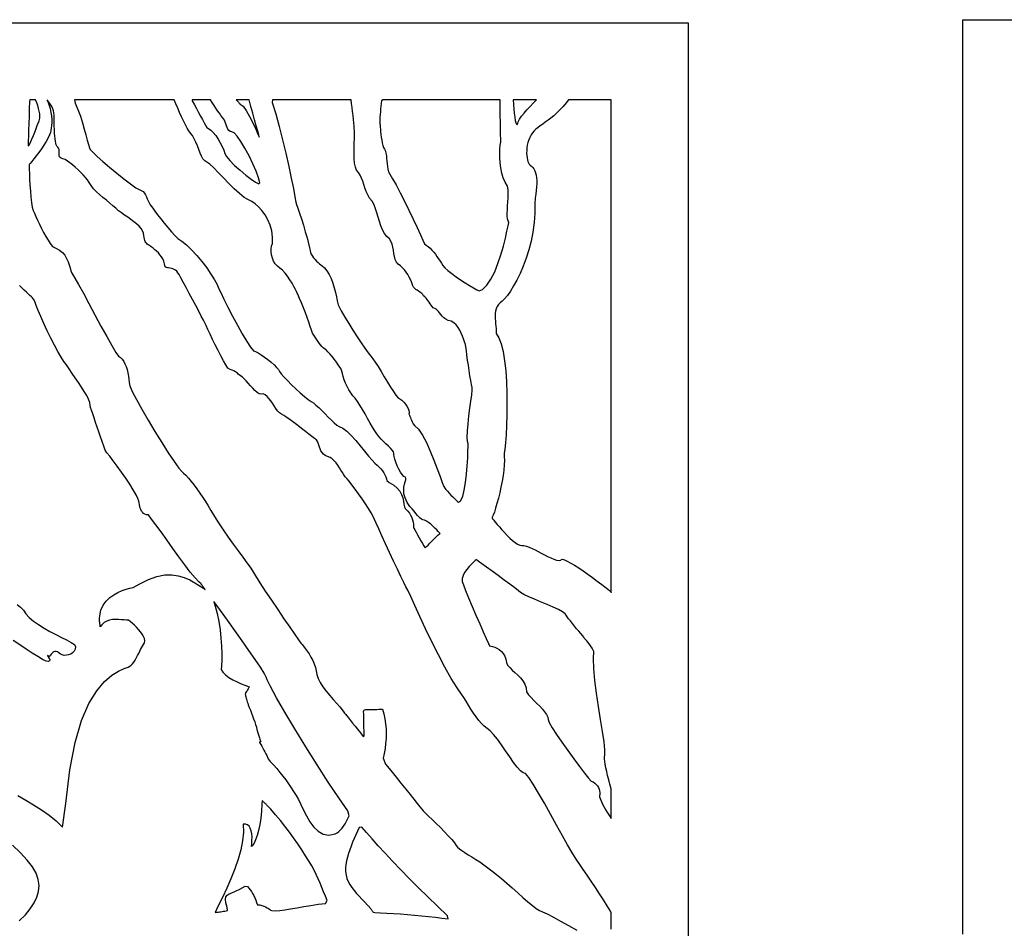
# Model space of a CAD drawing. Extents: x -7.3 to 51.5, y 18 to 42.4.
# Drawn here: x 30.5 to 35.6, y 23.9 to 28.6 of the extents above; entities that cross this region are included whole.
import ezdxf

# ---------------------------------------------------------------- set-up
doc = ezdxf.new("R2010")
doc.units = 0
doc.linetypes.add('0', pattern=[0])
doc.layers.add('1', color=7, linetype='0')

msp = doc.modelspace()

# ---------------------------------------------------------------- linework, layer by layer
at = {"layer": '1'}
for points in [[(27.561068, 28.606224), (33.978458, 28.606224), (33.978458, 18.980438), (27.561068, 18.980438)], [(30.575329, 28.204933), (30.573929, 28.204933), (30.570248, 28.204933), (30.565079, 28.204933), (30.559223, 28.204933), (30.553463, 28.204933), (30.548599, 28.204933), (30.54541, 28.204933), (30.544285, 28.195869), (30.542969, 28.158226), (30.54163, 28.119682), (30.540325, 28.081978), (30.539135, 28.046822), (30.538101, 28.015968), (30.537304, 27.991112), (30.536793, 27.974007), (30.537113, 27.965538), (30.540577, 27.967186), (30.54686, 27.978142), (30.555176, 27.996193), (30.564777, 28.019173), (30.574875, 28.044853), (30.584717, 28.071053), (30.593525, 28.095558), (30.597301, 28.108772), (30.598164, 28.120049), (30.597385, 28.132469), (30.595161, 28.145836), (30.591656, 28.15995), (30.587063, 28.174629), (30.581562, 28.18969)], [(31.298523, 28.204933), (31.282204, 28.204933), (31.238247, 28.204933), (31.174046, 28.204933), (31.097019, 28.204933), (31.014553, 28.204948), (30.934063, 28.204933), (30.862953, 28.204933), (30.80862, 28.204933), (30.778461, 28.204933), (30.782837, 28.187614), (30.796772, 28.153786), (30.809124, 28.119179), (30.820015, 28.084892), (30.829548, 28.051964), (30.83783, 28.021477), (30.844967, 27.994499), (30.851086, 27.972099), (30.856277, 27.95533), (30.860806, 27.945152), (30.873409, 27.931572), (30.896206, 27.910149), (30.926556, 27.883186), (30.961792, 27.853004), (30.999264, 27.821922), (31.036316, 27.792229), (31.070305, 27.766258), (31.098568, 27.7463), (31.118454, 27.734657), (31.129131, 27.731041), (31.137054, 27.725975), (31.143459, 27.718758), (31.148754, 27.709892), (31.153358, 27.699837), (31.157703, 27.689095), (31.162186, 27.678123), (31.167233, 27.667442), (31.173271, 27.657509), (31.180218, 27.648994), (31.18708, 27.639107), (31.197998, 27.624214), (31.212124, 27.605507), (31.228649, 27.584206), (31.246704, 27.561501), (31.26548, 27.538628), (31.284115, 27.516777), (31.301788, 27.497169), (31.317657, 27.480995), (31.337708, 27.467903), (31.362812, 27.448555), (31.389416, 27.423119), (31.41647, 27.393379), (31.442936, 27.361092), (31.467766, 27.328056), (31.489914, 27.296013), (31.50835, 27.266762), (31.522007, 27.242058), (31.530098, 27.223671), (31.540871, 27.200249), (31.557648, 27.165794), (31.578854, 27.12368), (31.60294, 27.077232), (31.628338, 27.029793), (31.653473, 26.984688), (31.6768, 26.945274), (31.696743, 26.914894), (31.711746, 26.896858), (31.722912, 26.89193), (31.736698, 26.885231), (31.75264, 26.875557), (31.769829, 26.863686), (31.787312, 26.85038), (31.804188, 26.836433), (31.819515, 26.822594), (31.832367, 26.809669), (31.841812, 26.798409), (31.847313, 26.789299), (31.856174, 26.777092), (31.870502, 26.76049), (31.888981, 26.740837), (31.910275, 26.719444), (31.933052, 26.697609), (31.955994, 26.676674), (31.97776, 26.657921), (31.997036, 26.642677), (32.012474, 26.632271), (32.023853, 26.624687), (32.037018, 26.613762), (32.051991, 26.60009), (32.068153, 26.584526), (32.084904, 26.567955), (32.101635, 26.551216), (32.117737, 26.535164), (32.132599, 26.520683), (32.145615, 26.508614), (32.158382, 26.501564), (32.177151, 26.493401), (32.198425, 26.477272), (32.221352, 26.455162), (32.245068, 26.429115), (32.268707, 26.401192), (32.291401, 26.373375), (32.312286, 26.34771), (32.330505, 26.326225), (32.345184, 26.310951), (32.35667, 26.300652), (32.366898, 26.290474), (32.375954, 26.280296), (32.383865, 26.270134), (32.390678, 26.259972), (32.396412, 26.249825), (32.401108, 26.239693), (32.404797, 26.229576), (32.407528, 26.21949), (32.419521, 26.209114), (32.443615, 26.19619), (32.461758, 26.180946), (32.474892, 26.164177), (32.483974, 26.146614), (32.489952, 26.129021), (32.493778, 26.11216), (32.496391, 26.096794), (32.498753, 26.083672), (32.501797, 26.073555), (32.509407, 26.067909), (32.51717, 26.060158), (32.524471, 26.050484), (32.531094, 26.039406), (32.536823, 26.027473), (32.541447, 26.015221), (32.54475, 26.003197), (32.546516, 25.991936), (32.546543, 25.981987), (32.545971, 25.976646), (32.548424, 25.971916), (32.55307, 25.963051), (32.559433, 25.951057), (32.567047, 25.936913), (32.575455, 25.921608), (32.584175, 25.906166), (32.592751, 25.891533), (32.600697, 25.878746), (32.607571, 25.868752), (32.609463, 25.870338), (32.614349, 25.875618), (32.621754, 25.883507), (32.630997, 25.893227), (32.641403, 25.903984), (32.652313, 25.91497), (32.663048, 25.925392), (32.672924, 25.934471), (32.681293, 25.941383), (32.684277, 25.944252), (32.681164, 25.947701), (32.675419, 25.953911), (32.66753, 25.962166), (32.658005, 25.971748), (32.647324, 25.981926), (32.635983, 25.991997), (32.624489, 26.001228), (32.613323, 26.008919), (32.603039, 26.014198), (32.595329, 26.015312), (32.588181, 26.01844), (32.581287, 26.02346), (32.574326, 26.030205), (32.566998, 26.038551), (32.558983, 26.048393), (32.549969, 26.059547), (32.539646, 26.071907), (32.52771, 26.085335), (32.512985, 26.105965), (32.502094, 26.129631), (32.49651, 26.150795), (32.495018, 26.169579), (32.496399, 26.186073), (32.499454, 26.200401), (32.502968, 26.212669), (32.505745, 26.222969), (32.506561, 26.231438), (32.503845, 26.237648), (32.495529, 26.241432), (32.486794, 26.250603), (32.478004, 26.263878), (32.469494, 26.27993), (32.46162, 26.297478), (32.454739, 26.315193), (32.449181, 26.331764), (32.445297, 26.345879), (32.443443, 26.356255), (32.443752, 26.362862), (32.441051, 26.370232), (32.434849, 26.378777), (32.42588, 26.38842), (32.41486, 26.39904), (32.402519, 26.410561), (32.389565, 26.42289), (32.37674, 26.435905), (32.364758, 26.449562), (32.354275, 26.463417), (32.343601, 26.478615), (32.331951, 26.497688), (32.319542, 26.519554), (32.306595, 26.543129), (32.29332, 26.567314), (32.279942, 26.591042), (32.266678, 26.613243), (32.253742, 26.632835), (32.241348, 26.648705), (32.229599, 26.66172), (32.218727, 26.676552), (32.208836, 26.692909), (32.199947, 26.710243), (32.192101, 26.727959), (32.185322, 26.745476), (32.179634, 26.762184), (32.175083, 26.777534), (32.171688, 26.790932), (32.169769, 26.799782), (32.167263, 26.80349), (32.161751, 26.811501), (32.153854, 26.822777), (32.14418, 26.836281), (32.133339, 26.850945), (32.121944, 26.865776), (32.110603, 26.879677), (32.099934, 26.891609), (32.090542, 26.900566), (32.082676, 26.905769), (32.075268, 26.911827), (32.068123, 26.919167), (32.061153, 26.927589), (32.054272, 26.936852), (32.047386, 26.946754), (32.040413, 26.957039), (32.033268, 26.967491), (32.025845, 26.977913), (32.019131, 26.988869), (32.014011, 27.004448), (32.007557, 27.023643), (31.999977, 27.045647), (31.991478, 27.069649), (31.982269, 27.094872), (31.972565, 27.120491), (31.962578, 27.145714), (31.952503, 27.169762), (31.942558, 27.191795), (31.939804, 27.197655), (31.936283, 27.20504), (31.930412, 27.216789), (31.922485, 27.231773), (31.9128, 27.248863), (31.901657, 27.26696), (31.889351, 27.284904), (31.876167, 27.301582), (31.862423, 27.31588), (31.848568, 27.326439), (31.836178, 27.336967), (31.825615, 27.349693), (31.816967, 27.364113), (31.810322, 27.379692), (31.805771, 27.395851), (31.80341, 27.412071), (31.803318, 27.427849), (31.805599, 27.442604), (31.810337, 27.455818), (31.811272, 27.488014), (31.806915, 27.52108), (31.798435, 27.55175), (31.786591, 27.579872), (31.772144, 27.605247), (31.755848, 27.627663), (31.738457, 27.646919), (31.720745, 27.662834), (31.703453, 27.675194), (31.685947, 27.683311), (31.663895, 27.695885), (31.638577, 27.715721), (31.611156, 27.7407), (31.582836, 27.768684), (31.554775, 27.797585), (31.528156, 27.825264), (31.504177, 27.849602), (31.483986, 27.868477), (31.468784, 27.879768), (31.457737, 27.886162), (31.448429, 27.896645), (31.440399, 27.910576), (31.433186, 27.927086), (31.426331, 27.945335), (31.419376, 27.96447), (31.411858, 27.98365), (31.403328, 28.002022), (31.393322, 28.018761), (31.383629, 28.030815), (31.375263, 28.042442), (31.366165, 28.057396), (31.356533, 28.075066), (31.346554, 28.094856), (31.336445, 28.116188), (31.326389, 28.138451), (31.316586, 28.161064), (31.307228, 28.183434)], [(31.487366, 28.204933), (31.483799, 28.204933), (31.474293, 28.204933), (31.460606, 28.204933), (31.444515, 28.204933), (31.427795, 28.204933), (31.412212, 28.204933), (31.399544, 28.204948), (31.391552, 28.204933), (31.392673, 28.199333), (31.403374, 28.179268), (31.414272, 28.158913), (31.425098, 28.138802), (31.435581, 28.119499), (31.44545, 28.101524), (31.454426, 28.085442), (31.46225, 28.0718), (31.468647, 28.061134), (31.47723, 28.055305), (31.489201, 28.047127), (31.501835, 28.034569), (31.514622, 28.018654), (31.527058, 28.000465), (31.538624, 27.98101), (31.548824, 27.961342), (31.557125, 27.942497), (31.563046, 27.925529), (31.571362, 27.909447), (31.589069, 27.888039), (31.613529, 27.863197), (31.641941, 27.837196), (31.671532, 27.812309), (31.699497, 27.79084), (31.723053, 27.775078), (31.73941, 27.767265), (31.745228, 27.771584), (31.738594, 27.797905), (31.725887, 27.832298), (31.708683, 27.871635), (31.688549, 27.912773), (31.66708, 27.952629), (31.645844, 27.988029), (31.626419, 28.015877), (31.610374, 28.033058), (31.598888, 28.037178), (31.59013, 28.039833), (31.583321, 28.044792), (31.578064, 28.051582), (31.573936, 28.059822), (31.570534, 28.069023), (31.567448, 28.078789), (31.564274, 28.088631), (31.560596, 28.098152), (31.555683, 28.104942), (31.549385, 28.112862), (31.542011, 28.122856), (31.533764, 28.134544), (31.524876, 28.147545), (31.515579, 28.161461), (31.506073, 28.175941), (31.496597, 28.190544)], [(31.68861, 28.204933), (31.685307, 28.204933), (31.676685, 28.204933), (31.664684, 28.204933), (31.651234, 28.204933), (31.638264, 28.204933), (31.627708, 28.204933), (31.62151, 28.204948), (31.622536, 28.203087), (31.626194, 28.19944), (31.629662, 28.195961), (31.632896, 28.192665), (31.635883, 28.189583), (31.638588, 28.18679), (31.64098, 28.184288), (31.643032, 28.182152), (31.657459, 28.171669), (31.674194, 28.148842), (31.691788, 28.118279), (31.708771, 28.084618), (31.723682, 28.052498), (31.735069, 28.026512), (31.741467, 28.011299), (31.741943, 28.010658), (31.739029, 28.021614), (31.733696, 28.041588), (31.726452, 28.068504), (31.717808, 28.100349), (31.708271, 28.135063), (31.698376, 28.170601)], [(32.220932, 28.204933), (32.208668, 28.204933), (32.175488, 28.204933), (32.126793, 28.204933), (32.067966, 28.204933), (32.004429, 28.204933), (31.941566, 28.204933), (31.884769, 28.204948), (31.839451, 28.204933), (31.811005, 28.204933), (31.808693, 28.191551), (31.827511, 28.132317), (31.846035, 28.066246), (31.863857, 27.996452), (31.880569, 27.926003), (31.895771, 27.857994), (31.909039, 27.795494), (31.919975, 27.741615), (31.928162, 27.699455), (31.933208, 27.672066), (31.936695, 27.65873), (31.943184, 27.639961), (31.951645, 27.614311), (31.961391, 27.583885), (31.971706, 27.550789), (31.981895, 27.517097), (31.991238, 27.484932), (31.999035, 27.456383), (32.004578, 27.43354), (32.007172, 27.418526), (32.009167, 27.408989), (32.013214, 27.399376), (32.018669, 27.389961), (32.02523, 27.380836), (32.032566, 27.372154), (32.040352, 27.364021), (32.048275, 27.35659), (32.055992, 27.349968), (32.063187, 27.344307), (32.069546, 27.339714), (32.082668, 27.329063), (32.09483, 27.313789), (32.105961, 27.294823), (32.115993, 27.273109), (32.124866, 27.249611), (32.132507, 27.225243), (32.138855, 27.200966), (32.143845, 27.177711), (32.147404, 27.156425), (32.152576, 27.135307), (32.168625, 27.105095), (32.187492, 27.072289), (32.208282, 27.038033), (32.230122, 27.003517), (32.252121, 26.969902), (32.273392, 26.938362), (32.293056, 26.910057), (32.310234, 26.886162), (32.324032, 26.867821), (32.334591, 26.854332), (32.346951, 26.836418), (32.361385, 26.813881), (32.377224, 26.788246), (32.393787, 26.760963), (32.410423, 26.733543), (32.426441, 26.707451), (32.44117, 26.684196), (32.453945, 26.665245), (32.464088, 26.652092), (32.47472, 26.646034), (32.485588, 26.638588), (32.495567, 26.629173), (32.504444, 26.618462), (32.511978, 26.607201), (32.517944, 26.596046), (32.522102, 26.585747), (32.524235, 26.576973), (32.524105, 26.570457), (32.521488, 26.566872), (32.52187, 26.566078), (32.522968, 26.563789), (32.524693, 26.560143), (32.526958, 26.555244), (32.529682, 26.549217), (32.532787, 26.542198), (32.536175, 26.534294), (32.539772, 26.525642), (32.543495, 26.516365), (32.551205, 26.506584), (32.571468, 26.487617), (32.592358, 26.456795), (32.613258, 26.417458), (32.633553, 26.372932), (32.652634, 26.326546), (32.66988, 26.281639), (32.684666, 26.241554), (32.696388, 26.209633), (32.704422, 26.189186), (32.709122, 26.181068), (32.715153, 26.173317), (32.722805, 26.164314), (32.73159, 26.154549), (32.741032, 26.144493), (32.750629, 26.134682), (32.759907, 26.125587), (32.768372, 26.117699), (32.775547, 26.111534), (32.780937, 26.107582), (32.791653, 26.114296), (32.802467, 26.136238), (32.811089, 26.168983), (32.81776, 26.209053), (32.822742, 26.253029), (32.826279, 26.297447), (32.828629, 26.33886), (32.830025, 26.373833), (32.830734, 26.398888), (32.830994, 26.410591), (32.826843, 26.422981), (32.825855, 26.446541), (32.827362, 26.478508), (32.83073, 26.51606), (32.835289, 26.556465), (32.840397, 26.596901), (32.845383, 26.634621), (32.849606, 26.666817), (32.852402, 26.690742), (32.852253, 26.70472), (32.848419, 26.720879), (32.844383, 26.741829), (32.840271, 26.766319), (32.836166, 26.793083), (32.832195, 26.820824), (32.828438, 26.848289), (32.825016, 26.874184), (32.822029, 26.89727), (32.819572, 26.916237), (32.81662, 26.929909), (32.812374, 26.943398), (32.807522, 26.958092), (32.801895, 26.973442), (32.795311, 26.98896), (32.78759, 27.004066), (32.778557, 27.018257), (32.768036, 27.030998), (32.755848, 27.04174), (32.741817, 27.04998), (32.72707, 27.055183), (32.714672, 27.061394), (32.70438, 27.068779), (32.695778, 27.076912), (32.688457, 27.08532), (32.681995, 27.09359), (32.676003, 27.10125), (32.67004, 27.107887), (32.663704, 27.113045), (32.656601, 27.11628), (32.649357, 27.121025), (32.643097, 27.127007), (32.637569, 27.133919), (32.632519, 27.141441), (32.627693, 27.149254), (32.622818, 27.157051), (32.617649, 27.164497), (32.611938, 27.171272), (32.605408, 27.177071), (32.59885, 27.182472), (32.594471, 27.189171), (32.589451, 27.194695), (32.583904, 27.199379), (32.577953, 27.203545), (32.571728, 27.207497), (32.565338, 27.211586), (32.558907, 27.216118), (32.552563, 27.221397), (32.546425, 27.22776), (32.542465, 27.235649), (32.539577, 27.245308), (32.53553, 27.256371), (32.530376, 27.268425), (32.524147, 27.281044), (32.51688, 27.293831), (32.508629, 27.306374), (32.499439, 27.31826), (32.48933, 27.329094), (32.478371, 27.338463), (32.466526, 27.347298), (32.457523, 27.358665), (32.451221, 27.372215), (32.446888, 27.387367), (32.443764, 27.403572), (32.441116, 27.42025), (32.438194, 27.436852), (32.434258, 27.452812), (32.428562, 27.467552), (32.420353, 27.480522), (32.406235, 27.492592), (32.394508, 27.508278), (32.384712, 27.526833), (32.376385, 27.547539), (32.369064, 27.569679), (32.362286, 27.592506), (32.355595, 27.615288), (32.34853, 27.637306), (32.340622, 27.657829), (32.330151, 27.675789), (32.317295, 27.692329), (32.307213, 27.709633), (32.299259, 27.727379), (32.292763, 27.745262), (32.287079, 27.762947), (32.28154, 27.780128), (32.275501, 27.796501), (32.268307, 27.811729), (32.259293, 27.825493), (32.249481, 27.837486), (32.242863, 27.853661), (32.238777, 27.874794), (32.23671, 27.899437), (32.236149, 27.926109), (32.236584, 27.953346), (32.237503, 27.979637), (32.238384, 28.003548), (32.238731, 28.023582), (32.238018, 28.038261), (32.237606, 28.04528), (32.237137, 28.054863), (32.236187, 28.068153), (32.234825, 28.084404), (32.233101, 28.102943), (32.231071, 28.123055), (32.228779, 28.144005), (32.226292, 28.165108), (32.22366, 28.185661)], [(32.99744, 28.204933), (32.982075, 28.204933), (32.940071, 28.204933), (32.877602, 28.204933), (32.800846, 28.204933), (32.715958, 28.204933), (32.629108, 28.204933), (32.546455, 28.204933), (32.474182, 28.204933), (32.418446, 28.204948), (32.385418, 28.204933), (32.378632, 28.200081), (32.377407, 28.186211), (32.376087, 28.171852), (32.374756, 28.157326), (32.373478, 28.142967), (32.372334, 28.129082), (32.371391, 28.116005), (32.370739, 28.104042), (32.370453, 28.093544), (32.37059, 28.084801), (32.371243, 28.078148), (32.37159, 28.07563), (32.371941, 28.070763), (32.372585, 28.062599), (32.373531, 28.051796), (32.374794, 28.038979), (32.376369, 28.024773), (32.378277, 28.009819), (32.380516, 27.994774), (32.383099, 27.980247), (32.386036, 27.966881), (32.389641, 27.95562), (32.395515, 27.947273), (32.399734, 27.937233), (32.402645, 27.925819), (32.404598, 27.913246), (32.405949, 27.899849), (32.407047, 27.885872), (32.408249, 27.871605), (32.409893, 27.857307), (32.412342, 27.8433), (32.415947, 27.829811), (32.423126, 27.816444), (32.436951, 27.793648), (32.454891, 27.760841), (32.47575, 27.72068), (32.498333, 27.675774), (32.521442, 27.628792), (32.543896, 27.582344), (32.56448, 27.539085), (32.582012, 27.501625), (32.595303, 27.472618), (32.603149, 27.45472), (32.612514, 27.447792), (32.622723, 27.440269), (32.63258, 27.431465), (32.642082, 27.421608), (32.651237, 27.410927), (32.660049, 27.39962), (32.668514, 27.387947), (32.676636, 27.376106), (32.684422, 27.364311), (32.691868, 27.352821), (32.69907, 27.341774), (32.71003, 27.329262), (32.725925, 27.314796), (32.745586, 27.299004), (32.767807, 27.2826), (32.791412, 27.266258), (32.815193, 27.250648), (32.837967, 27.236443), (32.858543, 27.224358), (32.87574, 27.21505), (32.888348, 27.20919), (32.905678, 27.215385), (32.928864, 27.237999), (32.950108, 27.269951), (32.96936, 27.308784), (32.986557, 27.352013), (33.001617, 27.397179), (33.014496, 27.441826), (33.02512, 27.483467), (33.033428, 27.519646), (33.039349, 27.547905), (33.042839, 27.565788), (33.038998, 27.573402), (33.03627, 27.584023), (33.035011, 27.597679), (33.034901, 27.613869), (33.03561, 27.632088), (33.0368, 27.651833), (33.038158, 27.672615), (33.039349, 27.693947), (33.040051, 27.715294), (33.03994, 27.736153), (33.035427, 27.755379), (33.023415, 27.774925), (33.013878, 27.797844), (33.006592, 27.823097), (33.001331, 27.849663), (32.99789, 27.876518), (32.99604, 27.902657), (32.99556, 27.927025), (32.996227, 27.948631), (32.997822, 27.966438), (33.00013, 27.979408), (33.00108, 27.984047), (33.000946, 27.991051), (33.00071, 28.003441), (33.000393, 28.020439), (33.000015, 28.041313), (32.999592, 28.065285), (32.999142, 28.091576), (32.998684, 28.119469), (32.998238, 28.148155), (32.997822, 28.176903)], [(33.577385, 25.636116), (33.577385, 25.672798), (33.577385, 25.775536), (33.577385, 25.933464), (33.577385, 26.135704), (33.577385, 26.371407), (33.577385, 26.629677), (33.577385, 26.899651), (33.577385, 27.170479), (33.577385, 27.431236), (33.577377, 27.671104), (33.577385, 27.879189), (33.577385, 28.044624), (33.577385, 28.156517), (33.577385, 28.204048), (33.575077, 28.204933), (33.566952, 28.204933), (33.553864, 28.204933), (33.536774, 28.204933), (33.516624, 28.204933), (33.494362, 28.204933), (33.470932, 28.204933), (33.447285, 28.204933), (33.424362, 28.204933), (33.403122, 28.204933), (33.384502, 28.204933), (33.369461, 28.204933), (33.358925, 28.204933), (33.353863, 28.204933), (33.342239, 28.18972), (33.325905, 28.169777), (33.309658, 28.152031), (33.293602, 28.136223), (33.277847, 28.122139), (33.262489, 28.10952), (33.247639, 28.098137), (33.233395, 28.087746), (33.219879, 28.078117), (33.20718, 28.068993), (33.195404, 28.060158), (33.184658, 28.051353), (33.175056, 28.042351), (33.166698, 28.03289), (33.159081, 28.02169), (33.152306, 28.008842), (33.146824, 27.995445), (33.142559, 27.981712), (33.13942, 27.967827), (33.137341, 27.954002), (33.136242, 27.940422), (33.136028, 27.927299), (33.136639, 27.914833), (33.137981, 27.903206), (33.139988, 27.892632), (33.14257, 27.883324), (33.145649, 27.875465), (33.149158, 27.869255), (33.154552, 27.864647), (33.161915, 27.859276), (33.168381, 27.852516), (33.17395, 27.844414), (33.178627, 27.834969), (33.182411, 27.824196), (33.18531, 27.812111), (33.187309, 27.798759), (33.188427, 27.784126), (33.188656, 27.768242), (33.187988, 27.751137), (33.186443, 27.732811), (33.184006, 27.71328), (33.180691, 27.692589), (33.178211, 27.664253), (33.178654, 27.614037), (33.175346, 27.564354), (33.168739, 27.515602), (33.159286, 27.468208), (33.147446, 27.422539), (33.133667, 27.379005), (33.118404, 27.338005), (33.102108, 27.299934), (33.085239, 27.265205), (33.068253, 27.234184), (33.051586, 27.207314), (33.035713, 27.184959), (33.021061, 27.167534), (33.008106, 27.15554), (32.997238, 27.146889), (32.988674, 27.137215), (32.98217, 27.126656), (32.977486, 27.115303), (32.974377, 27.103294), (32.972618, 27.090767), (32.971954, 27.077827), (32.972149, 27.064583), (32.972965, 27.051186), (32.974159, 27.037712), (32.975494, 27.02433), (32.976723, 27.011116), (32.977608, 26.998238), (32.977917, 26.985771), (32.991428, 26.964806), (33.00362, 26.932961), (33.013454, 26.892281), (33.021107, 26.84449), (33.02676, 26.791344), (33.03059, 26.734596), (33.032795, 26.676003), (33.03355, 26.617302), (33.033047, 26.560234), (33.031452, 26.506569), (33.028969, 26.458046), (33.025768, 26.41642), (33.02203, 26.38343), (33.017952, 26.360832), (33.019222, 26.344887), (33.020256, 26.324913), (33.019386, 26.301277), (33.016872, 26.274803), (33.012959, 26.246269), (33.0079, 26.216469), (33.001953, 26.186211), (32.995369, 26.156288), (32.988407, 26.127495), (32.981297, 26.100624), (32.974316, 26.076485), (32.967701, 26.055855), (32.961704, 26.039558), (32.9566, 26.028358), (32.955486, 26.024849), (32.958702, 26.020714), (32.964462, 26.01342), (32.972431, 26.003532), (32.982273, 25.9916), (32.99366, 25.978172), (33.006248, 25.963768), (33.019711, 25.948982), (33.033703, 25.934319), (33.047901, 25.920357), (33.061966, 25.907646), (33.075562, 25.896706), (33.088356, 25.8881), (33.100014, 25.882393), (33.110512, 25.881279), (33.122066, 25.880608), (33.134979, 25.877617), (33.149036, 25.872704), (33.164032, 25.866264), (33.179733, 25.858665), (33.195946, 25.850304), (33.212433, 25.84156), (33.228989, 25.832832), (33.245403, 25.824486), (33.261463, 25.816933), (33.276939, 25.810539), (33.291622, 25.805717), (33.305305, 25.802818), (33.313725, 25.80442), (33.315903, 25.808846), (33.322723, 25.809212), (33.333652, 25.805901), (33.348152, 25.799309), (33.365688, 25.789864), (33.385715, 25.777977), (33.407703, 25.764046), (33.431118, 25.748482), (33.455421, 25.731697), (33.480076, 25.714104), (33.504543, 25.696098), (33.528297, 25.678108), (33.550781, 25.66053), (33.568535, 25.646187), (33.569214, 25.645561), (33.569874, 25.644905), (33.570522, 25.644218), (33.571167, 25.643517), (33.571789, 25.642784), (33.572411, 25.642052), (33.573029, 25.641304), (33.573639, 25.640541), (33.574253, 25.639778), (33.574867, 25.63903), (33.575493, 25.638268), (33.576107, 25.637535), (33.576744, 25.636818)], [(33.066017, 28.204933), (33.067547, 28.180717), (33.069389, 28.156914), (33.071568, 28.134483), (33.074078, 28.114388), (33.076946, 28.097572), (33.080181, 28.084984), (33.083794, 28.077583), (33.087791, 28.076332), (33.0919, 28.089272), (33.099457, 28.103752), (33.109947, 28.119469), (33.122841, 28.136055), (33.137627, 28.153236), (33.153774, 28.170647), (33.170776, 28.187996), (33.188114, 28.204933), (33.182869, 28.204933), (33.169033, 28.204933), (33.149479, 28.204933), (33.127064, 28.204933), (33.104645, 28.204933), (33.085094, 28.204933), (33.071266, 28.204933)], [(33.515728, 24.576347), (33.516483, 24.57058), (33.518799, 24.562798), (33.522545, 24.553215), (33.527588, 24.542137), (33.53381, 24.529778), (33.541073, 24.516396), (33.549267, 24.502266), (33.558243, 24.487602), (33.567894, 24.472679), (33.577385, 24.458763), (33.577385, 24.46357), (33.577385, 24.475533), (33.577385, 24.492836), (33.577385, 24.513634), (33.577385, 24.536095), (33.577385, 24.558357), (33.577385, 24.578606), (33.577377, 24.594994), (33.577377, 24.605675), (33.576492, 24.612175), (33.570011, 24.63633), (33.56395, 24.659813), (33.558418, 24.682274), (33.553535, 24.703438), (33.549408, 24.723), (33.546143, 24.740623), (33.543854, 24.756035), (33.542664, 24.768913), (33.542664, 24.778938), (33.544315, 24.788139), (33.544434, 24.815712), (33.539806, 24.858238), (33.53175, 24.912346), (33.521584, 24.974709), (33.510624, 25.041969), (33.500195, 25.110741), (33.491623, 25.177696), (33.486217, 25.239464), (33.48531, 25.292702), (33.485775, 25.329353), (33.476936, 25.345757), (33.46883, 25.358955), (33.461479, 25.369453), (33.45488, 25.377754), (33.449039, 25.384346), (33.443974, 25.389748), (33.439682, 25.394447), (33.436172, 25.398964), (33.433464, 25.40377), (33.428875, 25.410728), (33.41861, 25.421867), (33.407673, 25.434319), (33.396412, 25.447594), (33.385174, 25.46125), (33.374294, 25.474785), (33.364124, 25.48777), (33.355011, 25.499718), (33.347286, 25.510155), (33.341309, 25.518639), (33.336273, 25.525856), (33.323097, 25.535606), (33.30154, 25.547127), (33.273861, 25.559929), (33.24229, 25.573524), (33.209064, 25.587379), (33.176456, 25.601036), (33.146687, 25.613976), (33.122002, 25.625694), (33.10466, 25.635719), (33.092896, 25.645378), (33.073658, 25.660408), (33.048298, 25.679604), (33.018898, 25.701454), (32.987522, 25.724541), (32.956272, 25.747368), (32.927204, 25.768486), (32.902409, 25.786446), (32.883953, 25.799767), (32.87392, 25.806984), (32.871964, 25.807228), (32.867046, 25.802895), (32.858543, 25.794991), (32.847668, 25.784172), (32.835609, 25.771095), (32.823593, 25.756371), (32.812817, 25.740669), (32.804485, 25.724632), (32.799805, 25.7089), (32.799988, 25.694115), (32.806137, 25.675957), (32.817791, 25.646049), (32.833576, 25.60778), (32.852074, 25.564125), (32.871906, 25.51812), (32.891693, 25.472755), (32.910027, 25.431038), (32.925541, 25.395973), (32.936825, 25.370567), (32.942501, 25.357841), (32.948437, 25.356575), (32.958271, 25.354637), (32.969395, 25.351006), (32.981174, 25.345589), (32.992996, 25.33831), (33.004211, 25.32914), (33.014206, 25.317986), (33.022343, 25.304787), (33.028004, 25.289482), (33.03054, 25.272026), (33.036907, 25.257332), (33.047913, 25.244514), (33.060917, 25.231819), (33.075085, 25.21891), (33.089531, 25.205437), (33.103413, 25.191078), (33.115856, 25.175499), (33.126003, 25.158363), (33.133003, 25.139351), (33.135983, 25.118095), (33.145786, 25.102501), (33.159519, 25.088127), (33.17429, 25.073326), (33.189415, 25.058281), (33.204197, 25.043221), (33.217945, 25.028313), (33.229961, 25.013756), (33.239552, 24.999763), (33.246044, 24.986549), (33.248718, 24.974297), (33.254238, 24.958061), (33.269363, 24.931084), (33.291828, 24.895988), (33.319458, 24.855522), (33.350071, 24.812416), (33.381493, 24.769432), (33.411545, 24.729286), (33.438038, 24.69474), (33.458801, 24.668541), (33.471653, 24.653404), (33.482269, 24.64846), (33.491573, 24.642525), (33.499359, 24.635536), (33.505692, 24.627724), (33.510601, 24.619316), (33.514149, 24.610558), (33.516392, 24.601646), (33.517365, 24.592827), (33.517132, 24.584312)], [(32.137711, 24.378975), (32.147263, 24.383675), (32.156448, 24.390129), (32.165272, 24.398216), (32.17374, 24.407768), (32.181858, 24.418648), (32.189636, 24.430687), (32.197079, 24.443748), (32.204193, 24.457664), (32.210983, 24.472328), (32.203766, 24.498787), (32.156208, 24.565468), (32.101723, 24.64669), (32.043362, 24.737206), (31.984165, 24.831795), (31.927189, 24.925179), (31.875492, 25.012123), (31.832111, 25.087395), (31.80011, 25.145714), (31.782532, 25.181847), (31.778408, 25.195), (31.767311, 25.215248), (31.747478, 25.246559), (31.720596, 25.28669), (31.688347, 25.333458), (31.652428, 25.384605), (31.614513, 25.43795), (31.576294, 25.491249), (31.539448, 25.54229), (31.50568, 25.588844), (31.512104, 25.565666), (31.522667, 25.527031), (31.531067, 25.485161), (31.537453, 25.441658), (31.542, 25.398094), (31.544857, 25.356026), (31.546207, 25.31707), (31.546192, 25.282768), (31.544983, 25.254723), (31.543659, 25.234825), (31.551647, 25.220589), (31.565662, 25.206718), (31.584, 25.19352), (31.604942, 25.181267), (31.62677, 25.170296), (31.647774, 25.160866), (31.666237, 25.153313), (31.680439, 25.147911), (31.688671, 25.144951), (31.690033, 25.144478), (31.689968, 25.144371), (31.689705, 25.143944), (31.68911, 25.142952), (31.688049, 25.141167), (31.686378, 25.138374), (31.683956, 25.134346), (31.680664, 25.128838), (31.676342, 25.12162), (31.670872, 25.11248), (31.669178, 25.106651), (31.669662, 25.102226), (31.670517, 25.097267), (31.671715, 25.09185), (31.673237, 25.085991), (31.675049, 25.07972), (31.677132, 25.073097), (31.679459, 25.066109), (31.682003, 25.05883), (31.684742, 25.051292), (31.689991, 25.037239), (31.695587, 25.022606), (31.70134, 25.007622), (31.7071, 24.99247), (31.712692, 24.977364), (31.717949, 24.962517), (31.722702, 24.948097), (31.726788, 24.934349), (31.730034, 24.921471), (31.731815, 24.912956), (31.732033, 24.913063), (31.732201, 24.913155), (31.73233, 24.913216), (31.732422, 24.913292), (31.732487, 24.913353), (31.732529, 24.913414), (31.732548, 24.91349), (31.732563, 24.913582), (31.732567, 24.913689), (31.733257, 24.910774), (31.734547, 24.90554), (31.735935, 24.900215), (31.737434, 24.894798), (31.739067, 24.889275), (31.740845, 24.883659), (31.742779, 24.877937), (31.744892, 24.872108), (31.747189, 24.866158), (31.749683, 24.860085), (31.749409, 24.858879), (31.748627, 24.858498), (31.747822, 24.858116), (31.747013, 24.85775), (31.746193, 24.857368), (31.745377, 24.856987), (31.744568, 24.856606), (31.743767, 24.856239), (31.742981, 24.855858), (31.743256, 24.854118), (31.74958, 24.844231), (31.755573, 24.834404), (31.761238, 24.824654), (31.766579, 24.814995), (31.771614, 24.805458), (31.77634, 24.796043), (31.780754, 24.786736), (31.784878, 24.777596), (31.788704, 24.768623), (31.798622, 24.755806), (31.816349, 24.737267), (31.83326, 24.718224), (31.849419, 24.698753), (31.864887, 24.678978), (31.879723, 24.658943), (31.893997, 24.638771), (31.907764, 24.618568), (31.921093, 24.598396), (31.93404, 24.578362), (31.946198, 24.557777), (31.958881, 24.531944), (31.972805, 24.502357), (31.988358, 24.47126), (32.005924, 24.440895), (32.025902, 24.413536), (32.048676, 24.391411), (32.074642, 24.376778), (32.104191, 24.37188)], [(31.658695, 24.427803), (31.659695, 24.386803), (31.654926, 24.342186), (31.645184, 24.294792), (31.63126, 24.245445), (31.613949, 24.19503), (31.594032, 24.144356), (31.572292, 24.094292), (31.549541, 24.045662), (31.526554, 23.999321), (31.512253, 23.967827), (31.519875, 23.968956), (31.527367, 23.970085), (31.534729, 23.971199), (31.541969, 23.972313), (31.549095, 23.973412), (31.556087, 23.974495), (31.562965, 23.975563), (31.569717, 23.976601), (31.576363, 23.977638), (31.573963, 23.994881), (31.567455, 24.019264), (31.565262, 24.036781), (31.567345, 24.04908), (31.573669, 24.057808), (31.584206, 24.064613), (31.598919, 24.071159), (31.617775, 24.079079), (31.640747, 24.090034), (31.667797, 24.105659), (31.679733, 24.103523), (31.68729, 24.095726), (31.694336, 24.086967), (31.700912, 24.077354), (31.707069, 24.066994), (31.712822, 24.055992), (31.718235, 24.044426), (31.723335, 24.032433), (31.728168, 24.020073), (31.733414, 24.008568), (31.744762, 24.007179), (31.755539, 24.004539), (31.765583, 24.000999), (31.774727, 23.996895), (31.782806, 23.992577), (31.789658, 23.98838), (31.795109, 23.984688), (31.798988, 23.981789), (31.801144, 23.980064), (31.807003, 23.978325), (31.82542, 23.976692), (31.848366, 23.977882), (31.875275, 23.9813), (31.905567, 23.986351), (31.938675, 23.992409), (31.974033, 23.998894), (32.011059, 24.005196), (32.049183, 24.010735), (32.087826, 24.0149), (32.095959, 24.030205), (32.086792, 24.052711), (32.077679, 24.075356), (32.068478, 24.098076), (32.059017, 24.120857), (32.04916, 24.143639), (32.038742, 24.166374), (32.027618, 24.189064), (32.015621, 24.211647), (32.002609, 24.234093), (31.983429, 24.26432), (31.963207, 24.295326), (31.942394, 24.326241), (31.920937, 24.357018), (31.898758, 24.387581), (31.875782, 24.417839), (31.851948, 24.447762), (31.82719, 24.477242), (31.801434, 24.506233), (31.779205, 24.52993), (31.777119, 24.532097), (31.774921, 24.534264), (31.772636, 24.536491), (31.770256, 24.538734), (31.767792, 24.541008), (31.765255, 24.543343), (31.762646, 24.545708), (31.759975, 24.548103), (31.757263, 24.550575), (31.755848, 24.534294), (31.754208, 24.496361), (31.750416, 24.460228), (31.744923, 24.426506), (31.738194, 24.395897), (31.730679, 24.369026), (31.72282, 24.34655), (31.715096, 24.329124), (31.707951, 24.317421), (31.701839, 24.31208), (31.702427, 24.32502), (31.703991, 24.343346), (31.704102, 24.361336), (31.70269, 24.37841), (31.699699, 24.393944), (31.695057, 24.407356), (31.688698, 24.418037), (31.680573, 24.425407), (31.670586, 24.428856)], [(32.306805, 24.006584), (32.309669, 24.003441), (32.312458, 24.000252), (32.315193, 23.997002), (32.317875, 23.993706), (32.320522, 23.990379), (32.323139, 23.987022), (32.325748, 23.98365), (32.328342, 23.980263), (32.330948, 23.976891), (32.333565, 23.973518), (32.336212, 23.970177), (32.344162, 23.9674), (32.37476, 23.966484), (32.407558, 23.96505), (32.442097, 23.963112), (32.477924, 23.960716), (32.514584, 23.957909), (32.55164, 23.95472), (32.588627, 23.951195), (32.625099, 23.947365), (32.660591, 23.943275), (32.694668, 23.938972), (32.726879, 23.934471), (32.723698, 23.951241), (32.671116, 24.000252), (32.620125, 24.049202), (32.570988, 24.097618), (32.523972, 24.145058), (32.479321, 24.191093), (32.437317, 24.235252), (32.398205, 24.277107), (32.362247, 24.3162), (32.329708, 24.352089), (32.300846, 24.384346), (32.275936, 24.412498), (32.262196, 24.411217), (32.253796, 24.392174), (32.245304, 24.372902), (32.236885, 24.353462), (32.228703, 24.333946), (32.220928, 24.314415), (32.213715, 24.29493), (32.20723, 24.275566), (32.201633, 24.256386), (32.197098, 24.237465), (32.193779, 24.218849), (32.191837, 24.20063), (32.191822, 24.181602), (32.194328, 24.163261), (32.199135, 24.145851), (32.206009, 24.129219), (32.214706, 24.113213), (32.224987, 24.09771), (32.236629, 24.082527), (32.249374, 24.067543), (32.263008, 24.052605), (32.277287, 24.03756), (32.291965, 24.02227)]]:
    msp.add_lwpolyline(points, close=True, dxfattribs=at)
for points in [[(35.411011, 23.855675), (35.411011, 24.232674), (35.411011, 24.607368), (35.411011, 24.977669), (35.411011, 25.34153), (35.411011, 25.696877), (35.411015, 26.041664), (35.411011, 26.373802), (35.411011, 26.691246), (35.411011, 26.99192), (35.411007, 27.273766), (35.411015, 27.534721), (35.411011, 27.772713), (35.411007, 27.985695), (35.411011, 28.171577), (35.411011, 28.328316), (35.411011, 28.45385), (35.411007, 28.546104), (35.411015, 28.603004), (35.411011, 28.622505), (35.435253, 28.622505), (35.506523, 28.622505), (35.622223, 28.622505), (35.779766, 28.622505)], [(33.577377, 23.881859), (33.577385, 23.909492), (33.577385, 23.93409), (33.577385, 23.953529), (33.577377, 23.965675), (33.573643, 23.974953), (33.556244, 24.003166), (33.536747, 24.033852), (33.515827, 24.066078), (33.49416, 24.098961), (33.472404, 24.131599), (33.451252, 24.163048), (33.431355, 24.192451), (33.413395, 24.218895), (33.398026, 24.241432), (33.385944, 24.259209), (33.370998, 24.282814), (33.349247, 24.320488), (33.322567, 24.368324), (33.292526, 24.422813), (33.260712, 24.480415), (33.228691, 24.537605), (33.19804, 24.590874), (33.170334, 24.636696), (33.147152, 24.671547), (33.130062, 24.691887), (33.118473, 24.696861), (33.104244, 24.706947), (33.08725, 24.725365), (33.068115, 24.750069), (33.04752, 24.77903), (33.026104, 24.810188), (33.004528, 24.841499), (32.98344, 24.870918), (32.963497, 24.8964), (32.945354, 24.915916), (32.92963, 24.927574), (32.915043, 24.93882), (32.90057, 24.953011), (32.886295, 24.969597), (32.872265, 24.988014), (32.858555, 25.007759), (32.845222, 25.028252), (32.832333, 25.048958), (32.819942, 25.069344), (32.808121, 25.088844), (32.796936, 25.106926), (32.773792, 25.139), (32.742771, 25.188148), (32.709675, 25.246864), (32.675636, 25.311836), (32.641811, 25.379768), (32.609337, 25.447334), (32.579365, 25.511238), (32.553043, 25.568169), (32.531502, 25.61483), (32.515903, 25.647911), (32.506702, 25.665703), (32.495476, 25.687904), (32.480221, 25.719337), (32.462036, 25.757622), (32.441994, 25.800377), (32.421177, 25.845207), (32.400669, 25.889732), (32.381557, 25.931557), (32.364914, 25.9683), (32.351822, 25.997597), (32.34338, 26.017021), (32.336147, 26.032173), (32.325195, 26.051613), (32.311283, 26.074272), (32.295208, 26.099052), (32.277782, 26.124855), (32.259792, 26.150597), (32.242031, 26.175148), (32.225288, 26.197456), (32.210384, 26.216393), (32.198097, 26.230858), (32.189716, 26.240059), (32.182533, 26.249748), (32.175182, 26.261055), (32.167568, 26.273445), (32.159588, 26.286385), (32.15115, 26.299309), (32.142143, 26.311684), (32.132469, 26.32296), (32.12204, 26.332619), (32.110752, 26.340096), (32.098209, 26.344963), (32.085762, 26.350243), (32.076233, 26.35717), (32.06908, 26.36541), (32.063766, 26.374657), (32.059715, 26.384544), (32.056404, 26.394753), (32.053276, 26.404945), (32.049778, 26.414818), (32.045361, 26.424019), (32.03949, 26.432198), (32.029724, 26.439384), (32.016296, 26.449409), (32.000217, 26.462013), (31.98217, 26.476433), (31.962807, 26.491905), (31.942814, 26.507698), (31.922863, 26.523018), (31.90361, 26.537148), (31.885757, 26.549309), (31.869946, 26.558769), (31.857487, 26.565376), (31.847313, 26.573677), (31.837673, 26.584206), (31.828403, 26.596336), (31.81937, 26.609428), (31.810429, 26.622826), (31.801434, 26.635918), (31.79224, 26.648048), (31.782711, 26.658592), (31.772686, 26.666893), (31.762077, 26.672157), (31.752411, 26.669716), (31.741924, 26.67234), (31.730816, 26.679039), (31.719288, 26.688881), (31.707539, 26.700905), (31.695751, 26.714165), (31.684143, 26.727684), (31.672894, 26.740517), (31.662212, 26.751717), (31.652294, 26.760338), (31.643631, 26.766075), (31.636982, 26.770943), (31.631863, 26.775261), (31.627682, 26.779106), (31.623856, 26.782616), (31.619823, 26.785896), (31.614983, 26.78904), (31.608776, 26.792183), (31.600609, 26.795448), (31.589905, 26.798897), (31.577591, 26.805168), (31.567032, 26.822411), (31.554745, 26.844475), (31.541267, 26.870094), (31.527115, 26.897987), (31.51281, 26.926903), (31.498878, 26.955574), (31.485844, 26.982719), (31.474228, 27.007072), (31.46455, 27.027382), (31.457355, 27.042366), (31.450363, 27.056419), (31.439724, 27.07711), (31.42622, 27.102974), (31.410725, 27.132378), (31.394085, 27.16375), (31.377167, 27.195473), (31.360844, 27.225914), (31.345966, 27.253487), (31.333401, 27.276588), (31.324005, 27.293602), (31.317947, 27.303658), (31.311836, 27.310921), (31.305218, 27.316475), (31.298229, 27.320625), (31.291008, 27.323616), (31.283714, 27.325706), (31.27647, 27.327187), (31.269432, 27.3283), (31.262737, 27.329338), (31.256531, 27.330528), (31.251331, 27.333733), (31.248589, 27.349266), (31.244308, 27.363213), (31.238678, 27.375725), (31.231907, 27.387016), (31.224209, 27.39724), (31.215786, 27.406563), (31.206837, 27.415184), (31.197586, 27.423271), (31.188217, 27.431007), (31.178955, 27.43856), (31.170326, 27.444466), (31.163246, 27.449043), (31.157566, 27.453133), (31.153095, 27.457069), (31.149616, 27.461189), (31.146938, 27.465843), (31.144871, 27.471367), (31.143192, 27.478111), (31.141724, 27.486412), (31.140255, 27.496605), (31.138393, 27.508888), (31.133656, 27.521461), (31.125736, 27.533791), (31.115147, 27.545876), (31.102394, 27.557747), (31.087975, 27.56945), (31.072395, 27.580986), (31.05616, 27.592415), (31.039772, 27.603722), (31.023743, 27.614967), (31.008568, 27.626152), (30.994804, 27.63929), (30.979214, 27.65287), (30.962296, 27.666801), (30.944614, 27.681068), (30.926754, 27.695702), (30.909283, 27.71067), (30.892784, 27.72596), (30.877823, 27.7416), (30.864983, 27.757561), (30.85482, 27.773842), (30.846016, 27.787514), (30.835323, 27.799965), (30.823353, 27.813194), (30.810413, 27.826775), (30.796803, 27.840324), (30.782833, 27.853416), (30.768803, 27.865623), (30.755013, 27.876564), (30.741779, 27.885796), (30.729389, 27.892921), (30.718155, 27.89727), (30.709351, 27.899925), (30.703468, 27.903465), (30.699951, 27.907814), (30.698254, 27.912849), (30.69783, 27.91848), (30.698132, 27.924629), (30.698612, 27.93119), (30.698711, 27.938072), (30.697903, 27.945183), (30.695633, 27.952431), (30.690994, 27.95742), (30.686913, 27.963158), (30.683659, 27.970375), (30.681095, 27.979149), (30.679077, 27.989586), (30.677479, 28.001717), (30.67617, 28.015663), (30.675011, 28.031456), (30.673862, 28.049187), (30.672611, 28.068932), (30.672348, 28.090004), (30.673031, 28.108315), (30.672775, 28.123756), (30.671562, 28.136833), (30.669376, 28.148064), (30.666187, 28.157967), (30.661987, 28.167061), (30.656742, 28.175835), (30.65044, 28.184807), (30.643055, 28.194511), (30.63538, 28.203941), (30.644203, 28.181221), (30.650822, 28.159721), (30.655468, 28.139488), (30.658398, 28.120506), (30.659832, 28.102821), (30.660015, 28.086433), (30.659199, 28.071358), (30.657608, 28.057625), (30.655495, 28.045235), (30.653088, 28.034203), (30.648907, 28.02166), (30.6413, 28.005775), (30.631222, 27.987999), (30.619328, 27.969078), (30.606281, 27.949745), (30.592728, 27.930733), (30.579338, 27.912773), (30.566769, 27.896614), (30.555679, 27.882988), (30.546726, 27.872612), (30.541965, 27.867149), (30.54213, 27.859291), (30.542557, 27.842888), (30.54332, 27.819786), (30.544483, 27.791862), (30.546112, 27.760979), (30.548267, 27.729027), (30.551022, 27.697838), (30.554451, 27.669304), (30.558605, 27.645287), (30.563568, 27.627647), (30.56953, 27.61335), (30.576981, 27.596245), (30.585728, 27.576958), (30.595535, 27.556206), (30.606171, 27.534691), (30.617405, 27.51313), (30.629013, 27.492226), (30.640759, 27.472694), (30.652424, 27.455208), (30.663765, 27.440514), (30.680641, 27.431068), (30.699951, 27.421501), (30.715458, 27.408913), (30.727711, 27.394112), (30.73727, 27.377831), (30.74469, 27.360878), (30.750526, 27.344032), (30.755337, 27.328072), (30.75967, 27.313759), (30.764088, 27.301888), (30.769234, 27.293251), (30.78059, 27.275642), (30.799736, 27.241936), (30.824799, 27.196114), (30.853893, 27.142097), (30.885151, 27.083885), (30.916683, 27.025429), (30.946613, 26.970711), (30.973072, 26.923653), (30.994164, 26.888268), (31.00803, 26.868477), (31.017887, 26.861382), (31.027065, 26.85247), (31.034985, 26.841393), (31.041756, 26.828468), (31.047482, 26.814034), (31.052277, 26.798424), (31.056244, 26.781929), (31.059479, 26.764915), (31.062096, 26.747704), (31.064201, 26.730583), (31.067318, 26.713432), (31.079983, 26.684868), (31.101521, 26.643333), (31.129795, 26.592323), (31.162682, 26.535378), (31.198048, 26.476006), (31.233768, 26.417763), (31.267704, 26.364143), (31.297737, 26.318687), (31.321732, 26.284904), (31.337566, 26.266319), (31.347694, 26.258644), (31.359493, 26.247353), (31.372669, 26.232887), (31.386898, 26.215813), (31.401855, 26.196648), (31.417213, 26.175926), (31.43264, 26.154228), (31.447803, 26.132057), (31.462391, 26.109962), (31.476063, 26.088509), (31.489693, 26.063942), (31.507637, 26.033165), (31.529362, 25.99897), (31.553768, 25.962593), (31.579758, 25.92527), (31.606224, 25.888237), (31.632072, 25.85276), (31.656197, 25.820061), (31.677502, 25.791405), (31.694889, 25.768028), (31.707214, 25.749916), (31.722507, 25.723122), (31.745178, 25.686729), (31.773277, 25.643456), (31.804874, 25.59597), (31.838017, 25.546913), (31.870762, 25.499001), (31.901184, 25.454903), (31.927322, 25.41729), (31.94725, 25.388832), (31.959015, 25.372215), (31.965263, 25.365135), (31.973038, 25.35601), (31.982025, 25.344627), (31.991741, 25.331291), (32.001728, 25.316307), (32.011513, 25.29998), (32.020634, 25.282631), (32.028622, 25.264565), (32.035007, 25.246101), (32.03931, 25.227547), (32.041882, 25.208931), (32.048519, 25.188774), (32.059639, 25.167244), (32.074196, 25.144875), (32.091129, 25.122231), (32.109402, 25.099876), (32.127945, 25.078362), (32.145729, 25.05825), (32.161682, 25.040108), (32.174767, 25.024483), (32.183643, 25.012428), (32.187012, 25.008064), (32.192196, 25.001472), (32.199078, 24.99279), (32.207531, 24.982201), (32.217434, 24.969826), (32.228672, 24.955803), (32.241112, 24.940285), (32.254639, 24.923424), (32.269135, 24.905373), (32.284466, 24.886253), (32.289253, 24.889488), (32.288837, 24.903511), (32.288391, 24.917534), (32.287933, 24.931557), (32.287487, 24.945595), (32.287079, 24.959618), (32.28672, 24.973625), (32.286442, 24.987602), (32.286266, 25.001564), (32.286209, 25.015495), (32.288414, 25.025383), (32.29631, 25.02578), (32.305035, 25.026115), (32.314426, 25.02639), (32.324303, 25.026604), (32.334507, 25.026787), (32.34486, 25.026955), (32.355198, 25.027122), (32.365345, 25.027275), (32.37513, 25.027458), (32.384392, 25.027672), (32.391727, 25.003929), (32.397186, 24.978004), (32.400936, 24.952126), (32.403072, 24.926308), (32.403717, 24.900505), (32.402958, 24.874763), (32.400917, 24.849068), (32.397694, 24.823418), (32.393391, 24.797813), (32.388123, 24.772255), (32.400173, 24.74192), (32.427845, 24.707573), (32.454895, 24.673988), (32.480873, 24.641731), (32.505344, 24.611336), (32.527863, 24.583366), (32.547977, 24.558388), (32.565247, 24.536964), (32.579235, 24.51963), (32.589489, 24.50695), (32.59634, 24.498817), (32.608471, 24.486717), (32.624599, 24.470985), (32.643665, 24.452446), (32.664574, 24.431969), (32.686253, 24.410423), (32.70763, 24.388649), (32.727627, 24.367516), (32.745155, 24.347893), (32.759151, 24.33062), (32.768536, 24.316582), (32.775223, 24.307961), (32.785141, 24.299568), (32.798065, 24.290398), (32.813522, 24.280373), (32.831055, 24.269508), (32.850189, 24.257744), (32.870457, 24.245049), (32.891396, 24.231392), (32.91254, 24.216759), (32.933418, 24.201118), (32.954517, 24.184944), (32.97871, 24.166466), (33.005016, 24.144768), (33.032692, 24.120888), (33.061001, 24.095818), (33.089211, 24.070625), (33.116577, 24.046318), (33.14238, 24.023918), (33.165867, 24.004478), (33.186302, 23.988976), (33.202969, 23.978493), (33.219028, 23.972343), (33.243694, 23.960457), (33.275421, 23.943825), (33.312656, 23.923454), (33.353844, 23.900337), (33.397419, 23.87545)], [(30.483646, 24.577522), (30.524323, 24.553947), (30.565571, 24.529274), (30.606411, 24.503151), (30.64584, 24.475227), (30.682858, 24.445107), (30.716469, 24.412437), (30.734089, 24.537041), (30.753616, 24.7118), (30.781517, 24.85453), (30.815704, 24.96859), (30.854115, 25.05735), (30.894691, 25.124199), (30.935349, 25.172478), (30.974033, 25.205574), (31.008671, 25.226845), (31.037201, 25.239693), (31.057545, 25.247444), (31.067051, 25.251747), (31.074535, 25.257133), (31.081394, 25.264183), (31.087891, 25.27285), (31.094265, 25.283073), (31.100758, 25.294823), (31.107616, 25.308022), (31.115101, 25.322624), (31.123444, 25.338585), (31.132896, 25.355858), (31.143715, 25.374382), (31.145596, 25.385048), (31.143639, 25.396004), (31.138897, 25.4076), (31.131863, 25.419594), (31.123039, 25.431709), (31.1129, 25.443657), (31.101955, 25.455193), (31.090687, 25.466026), (31.079594, 25.475899), (31.069153, 25.48452), (31.059853, 25.491234), (31.049728, 25.491798), (31.037453, 25.493034), (31.023518, 25.494423), (31.008415, 25.495522), (30.992653, 25.495796), (30.976711, 25.494789), (30.961086, 25.492012), (30.946274, 25.486961), (30.93277, 25.479164), (30.921059, 25.468117), (30.913143, 25.457603), (30.912319, 25.462364), (30.911594, 25.467018), (30.910973, 25.471596), (30.910446, 25.476082), (30.910027, 25.480492), (30.909698, 25.484825), (30.909473, 25.489098), (30.909344, 25.493294), (30.909298, 25.497444), (30.909367, 25.501549), (30.910275, 25.51516), (30.916615, 25.544853), (30.928028, 25.57029), (30.943531, 25.591835), (30.962151, 25.609825), (30.982903, 25.624626), (31.004803, 25.636574), (31.026882, 25.646034), (31.048145, 25.653328), (31.067623, 25.658852), (31.084339, 25.662895), (31.115677, 25.679771), (31.163864, 25.704674), (31.208134, 25.720268), (31.248737, 25.72776), (31.285915, 25.728416), (31.319912, 25.723473), (31.350967, 25.714165), (31.37933, 25.701729), (31.405239, 25.687401), (31.42894, 25.672447), (31.450676, 25.658089), (31.458942, 25.652794), (31.459042, 25.652779), (31.459137, 25.652733), (31.459217, 25.652687), (31.459301, 25.652641), (31.459366, 25.65258), (31.459435, 25.652534), (31.459496, 25.652489), (31.45956, 25.652443), (31.45961, 25.652412), (31.459675, 25.652397), (31.457737, 25.655006), (31.455173, 25.658455), (31.452728, 25.661781), (31.450405, 25.66494), (31.448215, 25.667946), (31.446171, 25.670769), (31.44426, 25.673378), (31.442509, 25.675789), (31.440922, 25.677956), (31.43951, 25.679863), (31.438267, 25.681496), (31.426373, 25.691124), (31.406895, 25.712502), (31.382351, 25.742943), (31.354069, 25.780205), (31.323391, 25.821999), (31.291645, 25.866035), (31.260166, 25.910072), (31.230289, 25.95182), (31.20335, 25.989021), (31.180683, 26.019371), (31.163612, 26.040642), (31.1539, 26.041679), (31.145676, 26.044441), (31.138771, 26.048698), (31.13306, 26.054253), (31.128372, 26.060875), (31.124573, 26.068398), (31.121506, 26.076576), (31.119022, 26.085213), (31.116966, 26.094109), (31.115189, 26.103035), (31.113716, 26.1119), (31.109562, 26.12574), (31.099461, 26.146263), (31.084614, 26.171913), (31.066219, 26.201118), (31.04546, 26.232353), (31.023533, 26.264061), (31.001629, 26.29467), (30.980938, 26.322639), (30.96265, 26.346443), (30.947971, 26.364464), (30.938328, 26.378365), (30.930855, 26.39962), (30.922768, 26.422951), (30.914291, 26.447655), (30.905643, 26.473061), (30.897057, 26.498482), (30.888741, 26.523201), (30.880936, 26.546532), (30.87384, 26.567787), (30.867699, 26.586281), (30.86274, 26.601311), (30.860783, 26.612907), (30.85841, 26.626732), (30.851917, 26.643669), (30.84201, 26.663155), (30.829403, 26.684593), (30.814793, 26.707466), (30.798885, 26.731148), (30.782383, 26.755119), (30.766003, 26.77877), (30.750446, 26.801552), (30.736412, 26.822914), (30.723724, 26.841011), (30.708847, 26.863548), (30.691967, 26.89254), (30.673798, 26.926277), (30.655067, 26.963066), (30.636509, 27.001228), (30.618824, 27.039024), (30.602749, 27.074791), (30.589005, 27.106789), (30.578304, 27.133369), (30.571381, 27.152794), (30.568592, 27.160927), (30.56514, 27.166359), (30.560219, 27.172096), (30.553917, 27.178337), (30.546337, 27.185249), (30.537575, 27.193016), (30.527706, 27.20179), (30.516846, 27.211769), (30.505074, 27.223137), (30.492481, 27.236046)], [(30.479309, 25.573143), (30.497364, 25.559532), (30.513008, 25.544151), (30.525593, 25.52549), (30.542999, 25.506203), (30.565403, 25.487221), (30.591591, 25.468697), (30.620354, 25.450798), (30.650482, 25.433693), (30.680767, 25.417534), (30.710003, 25.402473), (30.73698, 25.38868), (30.76049, 25.376335), (30.77932, 25.365593), (30.783165, 25.352409), (30.781422, 25.34037), (30.77634, 25.330208), (30.768616, 25.321938), (30.758926, 25.315605), (30.747967, 25.311256), (30.736412, 25.308922), (30.724964, 25.308647), (30.714294, 25.310509), (30.705093, 25.314507), (30.698051, 25.320686), (30.690495, 25.326195), (30.683353, 25.328682), (30.676716, 25.328682), (30.670624, 25.326714), (30.665157, 25.323311), (30.660374, 25.319023), (30.656345, 25.314369), (30.653122, 25.309898), (30.650787, 25.306129), (30.649391, 25.303581), (30.647789, 25.303413), (30.641125, 25.306496), (30.638344, 25.306999), (30.638489, 25.305412), (30.640629, 25.302223), (30.643818, 25.297935), (30.64711, 25.293037), (30.649563, 25.288048), (30.65023, 25.283424), (30.648178, 25.279686), (30.64246, 25.277321), (30.631516, 25.278267), (30.612537, 25.287773), (30.587677, 25.302361), (30.558426, 25.320747), (30.526287, 25.341682), (30.492767, 25.363869), (30.459351, 25.38607)], [(30.490776, 23.92524), (30.522293, 23.956306), (30.547504, 23.987373), (30.567726, 24.017799), (30.582516, 24.047966), (30.591434, 24.078163), (30.594044, 24.108742), (30.589905, 24.140007), (30.578571, 24.17231), (30.559612, 24.205956), (30.532589, 24.241295), (30.497055, 24.278633), (30.455364, 24.318306)]]:
    msp.add_lwpolyline(points, dxfattribs=at)

doc.saveas('drawing.dxf')
